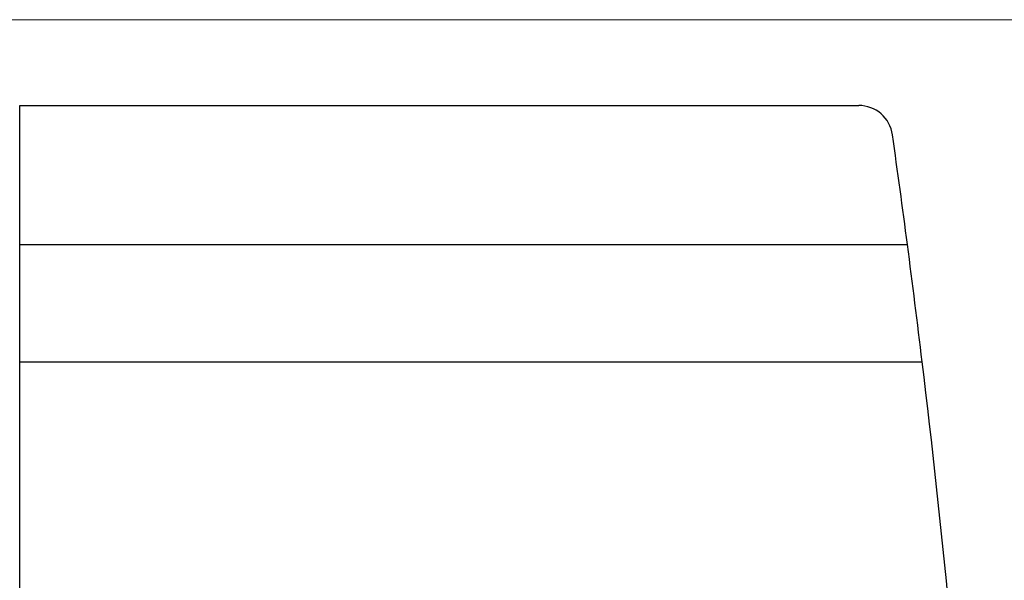
# Model space of a CAD drawing. Extents: x 0 to 1189, y 0 to 841.
# Drawn here: x 581 to 604, y 657 to 670 of the extents above; entities that cross this region are included whole.
import ezdxf

# ---------------------------------------------------------------- set-up
doc = ezdxf.new("R2010")
doc.units = 0
doc.header["$LTSCALE"] = 5
doc.header["$MEASUREMENT"] = 0
doc.layers.add('11000_LEFT', color=7, linetype='CONTINUOUS')
doc.layers.add('11100_LEFT_DIM', color=7, linetype='CONTINUOUS')

msp = doc.modelspace()

# ---------------------------------------------------------------- linework, layer by layer
at = {"layer": '11000_LEFT', "color": 7, "linetype": 'Continuous', "lineweight": 25}
for p, q in [((581.240015, 667.869889), (600.892222, 667.869889)), ((581.240015, 664.616845), (581.240015, 667.869889)), ((581.240015, 664.616845), (602.03464, 664.616845)), ((581.240015, 661.87008), (581.240015, 664.616845)), ((581.240015, 661.87008), (602.380671, 661.87008)), ((581.240015, 640.87008), (581.240015, 661.87008))]:
    msp.add_line(p, q, dxfattribs=at)
for centre, radius, start, end in [((600.892219, 667.06989), 0.8, 8.064655, 89.999843), ((346.849334, 631.073702), 257.380423, 7.488382, 8.064745), ((346.849334, 631.073702), 257.380423, 6.872085, 7.488382), ((346.849334, 631.073702), 257.380423, 4.244776, 6.872085)]:
    msp.add_arc(centre, radius, start, end, dxfattribs=at)
at = {"layer": '11100_LEFT_DIM', "color": 7, "linetype": 'Continuous', "lineweight": 13}
msp.add_line((717.373339, 669.877778), (576.24, 669.877778), dxfattribs=at)

doc.saveas('drawing.dxf')
